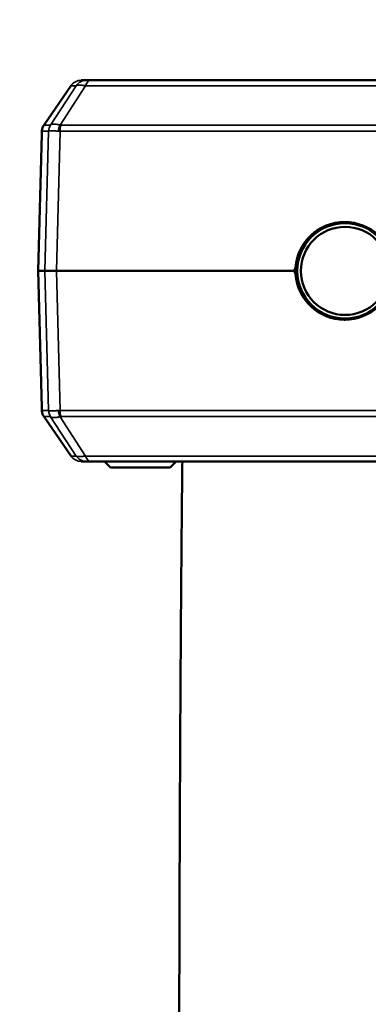
# Model space of a CAD drawing. Units: millimetres. Extents: x 75 to 4116, y 58 to 3163.
# Drawn here: x 1626 to 1655, y 524 to 606 of the extents above; entities that cross this region are included whole.
import ezdxf

# ---------------------------------------------------------------- set-up
doc = ezdxf.new("R2010")
doc.units = ezdxf.units.MM
doc.header["$LTSCALE"] = 15
for name, color, linetype, lineweight in [('Dimension (ANSI)', 7, 'Continuous', 25), ('Visible (ANSI)', 7, 'Continuous', 50), ('Visible Narrow (ANSI)', 7, 'Continuous', 35)]:
    doc.layers.add(name, color=color, linetype=linetype, lineweight=lineweight)
doc.styles.add('My Text', font='tahoma.ttf')
doc.dimstyles.new('My Dimension - mm [in] (ANSI)', dxfattribs={"dimscale": 15, "dimtxt": 1, "dimasz": 2.5, "dimexe": 3.175, "dimexo": 1.6002, "dimgap": 0.8, "dimtad": 0, "dimtoh": 1, "dimrnd": 1e-08, "dimzin": 4, "dimdsep": 46, "dimtxsty": 'My Text', "dimcen": 0.09, "dimdle": 10, "dimclrd": 1, "dimclre": 1, "dimclrt": 1, "dimadec": 1, "dimazin": 1, "dimtfac": 3.048, "dimtofl": 0, "dimtmove": 0, "dimatfit": 3, "dimfxl": 1, "dimtolj": 1, "dimtzin": 4, "dimlwd": -1, "dimlwe": -1, "dimarcsym": 0})

# ---------------------------------------------------------------- blocks, each defined once
blk = doc.blocks.new('*D23')
at = {"layer": 'Defpoints', "color": 0, "transparency": 16777216}
for p in [(1732.083, 719.061), (1627.249, 585.355), (1732.083, 585.355)]:
    blk.add_point(p, dxfattribs=at)
at = {"layer": 'Dimension (ANSI)', "color": 1, "transparency": 16777216}
for p, q in [((1627.249, 609.358), (1627.249, 766.686)), ((1732.083, 609.358), (1732.083, 766.686)), ((1589.749, 719.061), (1513.866, 719.061)), ((1769.583, 719.061), (1807.083, 719.061))]:
    blk.add_line(p, q, dxfattribs=at)
for points in [[(1589.749, 725.311), (1589.749, 712.811), (1627.249, 719.061)], [(1769.583, 725.311), (1769.583, 712.811), (1732.083, 719.061)]]:
    blk.add_solid(points, dxfattribs=at)
at = {"layer": 'Dimension (ANSI)', "color": 1, "transparency": 16777216, "insert": (1403.907, 728.873), "char_height": 15, "attachment_point": 2, "style": 'My Text'}
blk.add_mtext('\\A1;104.83 mm [4.127 in]', dxfattribs=at)

msp = doc.modelspace()

# ---------------------------------------------------------------- linework, layer by layer
at = {"layer": 'Visible (ANSI)'}
for p, q in [((1630.846, 601.355), (1631.272, 601.355)), ((1631.272, 601.355), (1631.672, 601.355)), ((1631.672, 601.355), (1656.421, 601.355)), ((1627.744, 597.614), (1630.022, 600.922)), ((1627.57, 597.111), (1627.554, 596.857)), ((1627.552, 596.818), (1627.249, 585.355)), ((1652.897, 589.355), (1652.996, 589.355)), ((1627.249, 585.355), (1627.249, 585.355)), ((1627.249, 585.355), (1627.822, 585.355)), ((1627.249, 585.355), (1627.552, 573.892)), ((1627.249, 585.355), (1627.822, 585.355)), ((1627.249, 585.355), (1627.249, 585.355)), ((1628.777, 585.355), (1627.822, 585.355)), ((1627.822, 585.355), (1628.777, 585.355)), ((1628.777, 585.355), (1648.554, 585.355)), ((1628.777, 585.355), (1648.554, 585.355)), ((1652.897, 581.355), (1652.996, 581.355)), ((1627.554, 573.853), (1627.57, 573.599)), ((1630.022, 569.788), (1627.744, 573.095)), ((1631.272, 569.355), (1630.846, 569.355)), ((1631.672, 569.355), (1631.272, 569.355)), ((1656.421, 569.355), (1631.672, 569.355)), ((1633.319, 568.855), (1632.819, 569.355)), ((1638.319, 568.855), (1633.319, 568.855)), ((1638.319, 568.855), (1638.819, 569.355))]:
    msp.add_line(p, q, dxfattribs=at)
for centre, start, end in [((1628.568, 597.047), 145.44465, 176.3658), ((1628.568, 573.662), 183.6342, 214.55535)]:
    msp.add_arc(centre, 1, start, end, dxfattribs=at)
for centre, major_axis, ratio, start_param, end_param in [((1628.552, 596.793), (-0.998, 0.063), 0.97364, 6.283185, 6.32144), ((1652.967, 585.355), (4.121, -0.102), 0.994608, 0.093163, 3.098286), ((1652.897, 585.355), (0, 4), 0.999962, 0, 3.141593), ((1648.554, 585.655), (0.302, -0.007), 0.994608, 4.737317, 6.239878), ((1648.554, 585.055), (0.302, 0.007), 0.994608, 0.043307, 1.545868), ((1652.967, 585.355), (-4.121, -0.102), 0.994608, 0.043307, 3.04843), ((1628.552, 573.916), (-0.998, -0.063), 0.97364, 6.24493, 6.283185)]:
    msp.add_ellipse(centre, major_axis=major_axis, ratio=ratio, start_param=start_param, end_param=end_param, dxfattribs=at)
for centre, major_axis in [((1652.996, 585.355), (0, -4)), ((1652.999, 585.355), (0, 3.7))]:
    msp.add_ellipse(centre, major_axis=major_axis, ratio=0.999962, dxfattribs=at)
for points in [[(1627.552, 596.819), (1627.552, 596.819), (1627.552, 596.818), (1627.552, 596.818)], [(1627.552, 573.892), (1627.552, 573.891), (1627.552, 573.891), (1627.552, 573.89)]]:
    msp.add_open_spline(points, degree=3, dxfattribs=at)
for points, knots in [([(1652.933, 589.455), (1652.945, 589.454), (1652.956, 589.454), (1652.967, 589.454), (1652.978, 589.454), (1652.989, 589.454), (1653, 589.454), (1653.031, 589.453), (1653.063, 589.452), (1653.095, 589.45), (1653.108, 589.449), (1653.122, 589.449), (1653.136, 589.448), (1653.166, 589.446), (1653.197, 589.444), (1653.23, 589.441), (1653.246, 589.44), (1653.263, 589.439), (1653.281, 589.437), (1653.312, 589.434), (1653.343, 589.431), (1653.376, 589.427), (1653.397, 589.425), (1653.418, 589.422), (1653.44, 589.419), (1653.472, 589.415), (1653.504, 589.41), (1653.537, 589.405), (1653.563, 589.401), (1653.59, 589.396), (1653.617, 589.392), (1653.649, 589.386), (1653.682, 589.38), (1653.715, 589.373), (1653.747, 589.367), (1653.779, 589.36), (1653.812, 589.352), (1653.844, 589.345), (1653.876, 589.337), (1653.909, 589.329), (1653.947, 589.319), (1653.985, 589.309), (1654.025, 589.297), (1654.056, 589.289), (1654.087, 589.279), (1654.118, 589.27), (1654.163, 589.256), (1654.208, 589.241), (1654.255, 589.225), (1654.284, 589.214), (1654.313, 589.204), (1654.343, 589.193), (1654.395, 589.173), (1654.447, 589.152), (1654.501, 589.129), (1654.528, 589.118), (1654.555, 589.106), (1654.582, 589.094), (1654.637, 589.069), (1654.692, 589.043), (1654.749, 589.014), (1654.754, 589.012), (1654.758, 589.01), (1654.763, 589.007), (1654.787, 588.995), (1654.812, 588.982), (1654.836, 588.969), (1654.889, 588.941), (1654.943, 588.91), (1654.998, 588.878), (1655.012, 588.869), (1655.027, 588.86), (1655.041, 588.851), (1655.062, 588.838), (1655.083, 588.825), (1655.105, 588.812), (1655.154, 588.78), (1655.204, 588.747), (1655.255, 588.711), (1655.282, 588.692), (1655.308, 588.673), (1655.335, 588.654), (1655.352, 588.641), (1655.369, 588.628), (1655.387, 588.615), (1655.434, 588.579), (1655.481, 588.541), (1655.529, 588.501), (1655.567, 588.47), (1655.604, 588.437), (1655.642, 588.403), (1655.655, 588.391), (1655.668, 588.38), (1655.681, 588.368), (1655.773, 588.283), (1655.866, 588.19), (1655.958, 588.086), (1655.966, 588.077), (1655.974, 588.068), (1655.982, 588.058), (1656.023, 588.012), (1656.063, 587.965), (1656.103, 587.915), (1656.159, 587.844), (1656.215, 587.77), (1656.268, 587.693), (1656.271, 587.689), (1656.274, 587.685), (1656.277, 587.681), (1656.34, 587.589), (1656.4, 587.493), (1656.457, 587.395), (1656.483, 587.348), (1656.509, 587.301), (1656.534, 587.254), (1656.536, 587.25), (1656.538, 587.246), (1656.54, 587.241), (1656.573, 587.179), (1656.604, 587.116), (1656.632, 587.053), (1656.661, 586.989), (1656.688, 586.926), (1656.713, 586.863), (1656.719, 586.848), (1656.725, 586.833), (1656.73, 586.818), (1656.735, 586.807), (1656.739, 586.796), (1656.743, 586.785), (1656.771, 586.71), (1656.796, 586.636), (1656.818, 586.564), (1656.835, 586.509), (1656.85, 586.455), (1656.864, 586.403), (1656.869, 586.385), (1656.873, 586.368), (1656.877, 586.351), (1656.891, 586.298), (1656.903, 586.245), (1656.914, 586.193), (1656.925, 586.14), (1656.935, 586.087), (1656.944, 586.035), (1656.945, 586.027), (1656.946, 586.02), (1656.947, 586.013), (1656.951, 585.99), (1656.954, 585.968), (1656.958, 585.945), (1656.972, 585.848), (1656.982, 585.751), (1656.989, 585.656), (1656.99, 585.65), (1656.99, 585.643), (1656.991, 585.637)], [0.1890038, 0.1890038, 0.1890038, 0.1890038, 0.2, 0.2, 0.2, 0.2102908, 0.2102908, 0.2102908, 0.24, 0.24, 0.24, 0.2523396, 0.2523396, 0.2523396, 0.28, 0.28, 0.28, 0.2943837, 0.2943837, 0.2943837, 0.32, 0.32, 0.32, 0.3363946, 0.3363946, 0.3363946, 0.36, 0.36, 0.36, 0.3784459, 0.3784459, 0.3784459, 0.4, 0.4, 0.4, 0.4204993, 0.4204993, 0.4204993, 0.44, 0.44, 0.44, 0.4625455, 0.4625455, 0.4625455, 0.48, 0.48, 0.48, 0.5046113, 0.5046113, 0.5046113, 0.52, 0.52, 0.52, 0.5466653, 0.5466653, 0.5466653, 0.56, 0.56, 0.56, 0.5865664, 0.5865664, 0.5865664, 0.5887012, 0.5887012, 0.5887012, 0.6, 0.6, 0.6, 0.6243149, 0.6243149, 0.6243149, 0.6307698, 0.6307698, 0.6307698, 0.64, 0.64, 0.64, 0.6615714, 0.6615714, 0.6615714, 0.672811, 0.672811, 0.672811, 0.68, 0.68, 0.68, 0.6995645, 0.6995645, 0.6995645, 0.714826, 0.714826, 0.714826, 0.72, 0.72, 0.72, 0.7567741, 0.7567741, 0.7567741, 0.76, 0.76, 0.76, 0.7760125, 0.7760125, 0.7760125, 0.7988159, 0.7988159, 0.7988159, 0.8, 0.8, 0.8, 0.8270511, 0.8270511, 0.8270511, 0.84, 0.84, 0.84, 0.841134, 0.841134, 0.841134, 0.8583519, 0.8583519, 0.8583519, 0.8757808, 0.8757808, 0.8757808, 0.88, 0.88, 0.88, 0.8831201, 0.8831201, 0.8831201, 0.9041844, 0.9041844, 0.9041844, 0.92, 0.92, 0.92, 0.9251367, 0.9251367, 0.9251367, 0.9412601, 0.9412601, 0.9412601, 0.9577141, 0.9577141, 0.9577141, 0.96, 0.96, 0.96, 0.9671197, 0.9671197, 0.9671197, 0.9978411, 0.9978411, 0.9978411, 0.9998776, 0.9998776, 0.9998776, 0.9998776]), ([(1645.404, 585.355), (1645.404, 585.355), (1645.404, 585.355), (1645.405, 585.355), (1645.406, 585.355), (1645.413, 585.355), (1645.421, 585.355), (1645.431, 585.355)], [0.00446122, 0.00446122, 0.00446122, 0.00446122, 0.00509775, 0.00509775, 0.00856693, 0.00856693, 0.01769972, 0.01769972, 0.01769972, 0.01769972]), ([(1654.952, 581.805), (1654.875, 581.761), (1654.795, 581.718), (1654.634, 581.638), (1654.552, 581.601), (1654.408, 581.542), (1654.347, 581.518), (1654.249, 581.483), (1654.213, 581.47), (1654.097, 581.432), (1654.015, 581.408), (1653.847, 581.364), (1653.761, 581.345), (1653.622, 581.318), (1653.569, 581.309), (1653.438, 581.289), (1653.359, 581.28), (1653.183, 581.263), (1653.085, 581.258), (1652.969, 581.255), (1652.95, 581.255), (1652.931, 581.255)], [0.0000001, 0.0000001, 0.0000001, 0.0000001, 0.0342866, 0.0342866, 0.067193, 0.067193, 0.0909091, 0.0909091, 0.1041576, 0.1041576, 0.1339244, 0.1339244, 0.1637989, 0.1637989, 0.1818182, 0.1818182, 0.2083318, 0.2083318, 0.2405295, 0.2405295, 0.2467577, 0.2467577, 0.2467577, 0.2467577]), ([(1639.35, 569.355), (1639.329, 567.539), (1639.309, 565.59), (1639.277, 562.083), (1639.264, 560.588), (1639.24, 557.471), (1639.228, 555.847), (1639.205, 552.498), (1639.195, 550.773), (1639.175, 547.253), (1639.165, 545.46), (1639.148, 541.798), (1639.14, 539.928), (1639.125, 536.098), (1639.118, 534.137), (1639.106, 530.16), (1639.1, 528.144), (1639.091, 524.093), (1639.087, 522.059), (1639.082, 518.963), (1639.08, 517.911), (1639.079, 516.857)], [2.2167053, 2.2167053, 2.2167053, 2.2167053, 2.3292467, 2.3292467, 2.407291, 2.407291, 2.4863122, 2.4863122, 2.5653411, 2.5653411, 2.6434059, 2.6434059, 2.7214554, 2.7214554, 2.8004802, 2.8004802, 2.8795079, 2.8795079, 2.9575652, 2.9575652, 2.9974755, 2.9974755, 2.9974755, 2.9974755])]:
    msp.add_open_spline(points, degree=3, knots=knots, dxfattribs=at)
at = {"layer": 'Visible Narrow (ANSI)'}
for p, q in [((1627.73, 597.593), (1630.008, 600.901)), ((1628.294, 597.599), (1630.434, 600.901)), ((1629.094, 597.599), (1631.234, 600.901)), ((1630.008, 600.901), (1630.434, 600.901)), ((1631.234, 600.901), (1655.983, 600.901)), ((1627.568, 597.073), (1627.552, 596.819)), ((1628.127, 597.073), (1627.568, 597.073)), ((1628.289, 597.593), (1627.73, 597.593)), ((1628.127, 597.073), (1627.822, 585.355)), ((1629.082, 597.073), (1628.777, 585.355)), ((1674.597, 597.073), (1629.082, 597.073)), ((1674.682, 597.593), (1629.167, 597.593)), ((1627.552, 596.819), (1627.249, 585.355)), ((1627.249, 585.355), (1627.552, 573.89)), ((1627.822, 585.355), (1628.127, 573.636)), ((1628.777, 585.355), (1629.082, 573.636)), ((1627.552, 573.89), (1627.568, 573.636)), ((1627.568, 573.636), (1628.127, 573.636)), ((1630.008, 569.809), (1627.73, 573.116)), ((1627.73, 573.116), (1628.289, 573.116)), ((1628.294, 573.11), (1630.434, 569.809)), ((1629.082, 573.636), (1674.597, 573.636)), ((1629.094, 573.11), (1631.234, 569.809)), ((1629.167, 573.116), (1674.682, 573.116)), ((1630.434, 569.809), (1630.008, 569.809)), ((1655.983, 569.809), (1631.234, 569.809))]:
    msp.add_line(p, q, dxfattribs=at)
for centre, major_axis, ratio, start_param, end_param in [((1630.846, 600.355), (0, 1), 0.999962, 0, 0.993437), ((1631.272, 600.355), (0, 1), 0.999962, 0, 0.993438), ((1631.672, 600.355), (0, 1), 0.522499, 0, 0.993437), ((1630.846, 600.355), (-0.824, 0.567), 0.961898, 0, 0.026747), ((1628.568, 597.047), (0.026, 1), 0.999962, 1.01962, 1.570796), ((1628.568, 597.047), (-0.998, 0.063), 0.97364, 0, 0.038255), ((1628.568, 597.047), (-0.824, 0.567), 0.961898, 0, 0.02675), ((1629.127, 597.047), (0.026, 1), 0.999962, 1.019617, 1.570796), ((1629.358, 598.022), (-1.231, -0.949), 0.000297, 6.158785, 6.271659), ((1629.132, 597.053), (-0.814, 0.581), 0.985334, 0.042864, 0.598997), ((1628.577, 598.034), (-0.288, -0.441), 0.007312, 0.004996, 0.171752), ((1629.532, 597.053), (0.172, 0.985), 0.592419, 1.090375, 1.646507), ((1629.731, 598.022), (-1.444, -0.573), 0.523505, 0.797503, 0.910371), ((1629.604, 597.047), (0, 1), 0.522505, 0.993445, 1.544624), ((1629.317, 598.034), (-0.411, -0.33), 0.714433, 0.560663, 0.727398), ((1628.568, 573.662), (-0.998, -0.063), 0.97364, 6.24493, 6.283185), ((1628.568, 573.662), (0.026, -1), 0.999962, 4.712389, 5.263567), ((1628.568, 573.662), (-0.824, -0.567), 0.961898, 6.256437, 6.283185), ((1629.358, 572.687), (-1.231, 0.949), 0.000297, 0.01153, 0.124399), ((1629.127, 573.662), (0.026, -1), 0.999962, 4.712389, 5.263568), ((1629.132, 573.656), (-0.814, -0.581), 0.985336, 5.684186, 6.240318), ((1628.577, 572.675), (-0.288, 0.441), 0.007312, 6.11144, 6.278176), ((1629.731, 572.687), (1.444, -0.573), 0.523505, 2.231217, 2.344096), ((1629.532, 573.656), (0.172, -0.985), 0.592422, 4.636672, 5.192804), ((1629.604, 573.662), (0, -1), 0.522499, 4.738569, 5.289748), ((1629.317, 572.675), (0.411, -0.33), 0.714433, 2.414181, 2.580934), ((1630.846, 570.355), (0, -1), 0.999962, 5.289748, 6.283185), ((1630.846, 570.355), (-0.824, -0.567), 0.961898, 6.256438, 6.283185), ((1631.272, 570.355), (0, -1), 0.999962, 5.289748, 6.283185), ((1631.672, 570.355), (0, -1), 0.522511, 5.289747, 6.283185)]:
    msp.add_ellipse(centre, major_axis=major_axis, ratio=ratio, start_param=start_param, end_param=end_param, dxfattribs=at)
for points, knots in [([(1630.434, 600.901), (1630.439, 600.907), (1630.446, 600.913), (1630.464, 600.924), (1630.475, 600.928), (1630.498, 600.935), (1630.51, 600.938), (1630.536, 600.943), (1630.55, 600.945), (1630.581, 600.948), (1630.598, 600.95), (1630.634, 600.951), (1630.653, 600.952), (1630.677, 600.952), (1630.681, 600.952), (1630.703, 600.952), (1630.722, 600.952), (1630.761, 600.95), (1630.782, 600.949), (1630.824, 600.947), (1630.846, 600.945), (1630.884, 600.942), (1630.898, 600.941), (1630.944, 600.937), (1630.977, 600.934), (1631.045, 600.926), (1631.08, 600.922), (1631.155, 600.912), (1631.194, 600.907), (1631.234, 600.901)], [0.0000067, 0.0000067, 0.0000067, 0.0000067, 0.0873035, 0.0873035, 0.1759454, 0.1759454, 0.25, 0.25, 0.3266008, 0.3266008, 0.40448, 0.40448, 0.483716, 0.483716, 0.5, 0.5, 0.5700005, 0.5700005, 0.6397046, 0.6397046, 0.7082204, 0.7082204, 0.75, 0.75, 0.8344545, 0.8344545, 0.9175142, 0.9175142, 1, 1, 1, 1]), ([(1628.937, 597.081), (1628.895, 597.085), (1628.855, 597.088), (1628.777, 597.095), (1628.74, 597.097), (1628.675, 597.102), (1628.647, 597.104), (1628.593, 597.107), (1628.568, 597.108), (1628.521, 597.11), (1628.498, 597.111), (1628.455, 597.112), (1628.434, 597.113), (1628.406, 597.113), (1628.399, 597.113), (1628.373, 597.113), (1628.355, 597.113), (1628.322, 597.112), (1628.306, 597.112), (1628.276, 597.11), (1628.262, 597.109), (1628.242, 597.107), (1628.236, 597.107), (1628.214, 597.104), (1628.201, 597.102), (1628.176, 597.097), (1628.166, 597.094), (1628.149, 597.088), (1628.142, 597.085), (1628.137, 597.081)], [0, 0, 0, 0, 0.0866317, 0.0866317, 0.1745563, 0.1745563, 0.25, 0.25, 0.3227727, 0.3227727, 0.3965033, 0.3965033, 0.4710279, 0.4710279, 0.5, 0.5, 0.5722083, 0.5722083, 0.6437598, 0.6437598, 0.7137267, 0.7137267, 0.75, 0.75, 0.8353431, 0.8353431, 0.9191472, 0.9191472, 0.9999924, 0.9999924, 0.9999924, 0.9999924]), ([(1629.094, 597.599), (1629.054, 597.609), (1629.015, 597.618), (1628.941, 597.634), (1628.905, 597.642), (1628.842, 597.653), (1628.814, 597.657), (1628.762, 597.665), (1628.738, 597.668), (1628.692, 597.673), (1628.669, 597.676), (1628.626, 597.679), (1628.606, 597.68), (1628.578, 597.68), (1628.571, 597.68), (1628.545, 597.68), (1628.527, 597.68), (1628.493, 597.678), (1628.477, 597.677), (1628.447, 597.673), (1628.432, 597.671), (1628.412, 597.666), (1628.405, 597.664), (1628.382, 597.658), (1628.368, 597.653), (1628.341, 597.641), (1628.329, 597.633), (1628.309, 597.618), (1628.301, 597.609), (1628.294, 597.599)], [0, 0, 0, 0, 0.0866377, 0.0866377, 0.1745684, 0.1745684, 0.25, 0.25, 0.3227733, 0.3227733, 0.3965044, 0.3965044, 0.4710296, 0.4710296, 0.5, 0.5, 0.5722088, 0.5722088, 0.6437608, 0.6437608, 0.7137283, 0.7137283, 0.75, 0.75, 0.8353485, 0.8353485, 0.9191579, 0.9191579, 0.9999981, 0.9999981, 0.9999981, 0.9999981]), ([(1628.137, 573.629), (1628.142, 573.625), (1628.149, 573.621), (1628.167, 573.615), (1628.178, 573.612), (1628.201, 573.607), (1628.213, 573.606), (1628.238, 573.602), (1628.251, 573.601), (1628.28, 573.599), (1628.295, 573.598), (1628.327, 573.597), (1628.344, 573.597), (1628.369, 573.596), (1628.376, 573.596), (1628.402, 573.596), (1628.421, 573.597), (1628.461, 573.597), (1628.482, 573.598), (1628.526, 573.599), (1628.549, 573.6), (1628.586, 573.602), (1628.598, 573.603), (1628.643, 573.605), (1628.676, 573.607), (1628.745, 573.612), (1628.782, 573.615), (1628.858, 573.621), (1628.896, 573.625), (1628.937, 573.629)], [0, 0, 0, 0, 0.0867133, 0.0867133, 0.1747109, 0.1747109, 0.25, 0.25, 0.3228266, 0.3228266, 0.3966041, 0.3966041, 0.4711627, 0.4711627, 0.5, 0.5, 0.5722971, 0.5722971, 0.6439308, 0.6439308, 0.713974, 0.713974, 0.75, 0.75, 0.8353834, 0.8353834, 0.9192298, 0.9192298, 0.9999951, 0.9999951, 0.9999951, 0.9999951]), ([(1628.294, 573.11), (1628.301, 573.1), (1628.31, 573.091), (1628.331, 573.075), (1628.343, 573.068), (1628.368, 573.056), (1628.381, 573.052), (1628.407, 573.044), (1628.421, 573.041), (1628.45, 573.036), (1628.466, 573.034), (1628.499, 573.031), (1628.516, 573.03), (1628.541, 573.029), (1628.548, 573.029), (1628.574, 573.029), (1628.593, 573.029), (1628.633, 573.031), (1628.654, 573.033), (1628.697, 573.037), (1628.719, 573.039), (1628.755, 573.043), (1628.767, 573.045), (1628.81, 573.051), (1628.843, 573.056), (1628.91, 573.069), (1628.945, 573.076), (1629.018, 573.092), (1629.055, 573.101), (1629.094, 573.11)], [0, 0, 0, 0, 0.0867193, 0.0867193, 0.174723, 0.174723, 0.25, 0.25, 0.3228272, 0.3228272, 0.3966053, 0.3966053, 0.4711644, 0.4711644, 0.5, 0.5, 0.5722977, 0.5722977, 0.6439319, 0.6439319, 0.7139757, 0.7139757, 0.75, 0.75, 0.835389, 0.835389, 0.9192409, 0.9192409, 0.9999988, 0.9999988, 0.9999988, 0.9999988]), ([(1631.234, 569.809), (1631.19, 569.802), (1631.148, 569.796), (1631.067, 569.786), (1631.029, 569.781), (1630.962, 569.774), (1630.933, 569.771), (1630.878, 569.766), (1630.851, 569.764), (1630.8, 569.761), (1630.776, 569.76), (1630.73, 569.758), (1630.709, 569.758), (1630.684, 569.757), (1630.68, 569.757), (1630.658, 569.757), (1630.641, 569.758), (1630.609, 569.759), (1630.594, 569.76), (1630.566, 569.763), (1630.553, 569.764), (1630.533, 569.767), (1630.526, 569.768), (1630.505, 569.772), (1630.492, 569.775), (1630.47, 569.783), (1630.46, 569.787), (1630.445, 569.797), (1630.438, 569.803), (1630.434, 569.809)], [0.0000133, 0.0000133, 0.0000133, 0.0000133, 0.0873108, 0.0873108, 0.1759597, 0.1759597, 0.25, 0.25, 0.3266127, 0.3266127, 0.4045042, 0.4045042, 0.4837529, 0.4837529, 0.5, 0.5, 0.5700077, 0.5700077, 0.6397193, 0.6397193, 0.7082435, 0.7082435, 0.75, 0.75, 0.8344632, 0.8344632, 0.9175328, 0.9175328, 1, 1, 1, 1])]:
    msp.add_open_spline(points, degree=3, knots=knots, dxfattribs=at)

# ---------------------------------------------------------------- dimensions: what is measured, and where the dimension line sits
at = {"layer": 'Dimension (ANSI)', "color": 1, "true_color": 0xff0000}
dim = msp.add_linear_dim(base=(1732.083, 719.061), p1=(1627.249, 585.355), p2=(1732.083, 585.355), angle=180, text='<> mm [4.127 in]', dimstyle='My Dimension - mm [in] (ANSI)', override={"dimgap": 0.8, "dimtoh": 0, "dimdec": 2, "dimpost": '', "dimtol": 0, "dimlim": 0, "dimtp": 0, "dimtm": 0, "dimtdec": 2, "dimatfit": 1}, dxfattribs=at)
dim.commit()
dim.dimension.update_dxf_attribs({"geometry": '*D23', "text_midpoint": (1403.907, 719.061), "dimtype": 160})

doc.saveas('drawing.dxf')
